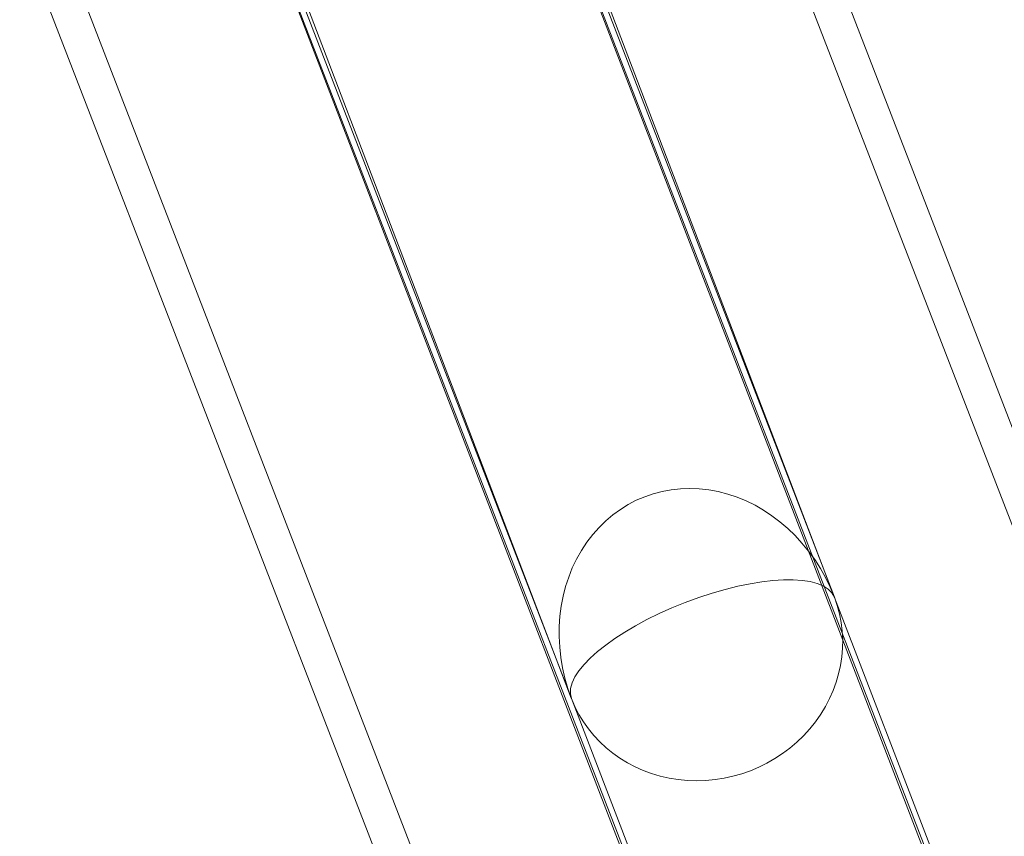
# Model space of a CAD drawing. Units: millimetres. Extents: x -2662 to 7893, y -2791 to 8536.
# Drawn here: x 998 to 1054, y 5009 to 5056 of the extents above; entities that cross this region are included whole.
import ezdxf

# ---------------------------------------------------------------- set-up
doc = ezdxf.new("R2010")
doc.units = ezdxf.units.MM

# ---------------------------------------------------------------- blocks, each defined once
blk = doc.blocks.new('A$C38f7c86e')
at = {"color": 0, "linetype": 'Continuous', "lineweight": 0}
for p, q in [((-4622.57, 10579.78), (-5148.098, 11939.291)), ((-4624.775, 10579.937), (-5149.963, 11938.57)), ((-5185.78, 11924.725), (-4660.592, 10566.092)), ((-5187.646, 11924.004), (-4662.118, 10564.493)), ((-5010.548, 11548.126), (-4892.394, 11242.071)), ((-5025.474, 11542.364), (-4907.32, 11236.309)), ((-4923.711, 11322.205), (-4832.506, 11086.263)), ((-4923.707, 11322.196), (-4794.503, 10986.646)), ((-4938.64, 11316.449), (-4809.434, 10980.895)), ((-4938.635, 11316.437), (-4847.43, 11080.494)), ((-4909.868, 11287.865), (-4892.382, 11242.038)), ((-4924.817, 11282.164), (-4907.332, 11236.338)), ((-4892.388, 11242.054), (-4832.502, 11086.251)), ((-4907.321, 11236.31), (-4847.435, 11080.508))]:
    blk.add_line(p, q, dxfattribs=at)
at = {"color": 0, "linetype": 'Continuous', "lineweight": 0, "extrusion": (0, 0, -1)}
for major_axis, ratio, start_param, end_param in [((-3.296, 8.588), 0.869626, -1.57219, 1.569403), ((-7.471, -2.861), 0.93447, -3.144093, -0.0025)]:
    blk.add_ellipse((-4899.855, 11239.185), major_axis=major_axis, ratio=ratio, start_param=start_param, end_param=end_param, dxfattribs=at)
at = {"color": 0, "linetype": 'Continuous', "lineweight": 0}
blk.add_ellipse((-4899.855, 11239.185), major_axis=(7.465, 2.876), ratio=0.346088, start_param=0.001107, end_param=3.142699, dxfattribs=at)

msp = doc.modelspace()

# ---------------------------------------------------------------- block references
msp.add_blockref('A$C38f7c86e', (5936.328, -6219.074))

doc.saveas('drawing.dxf')
